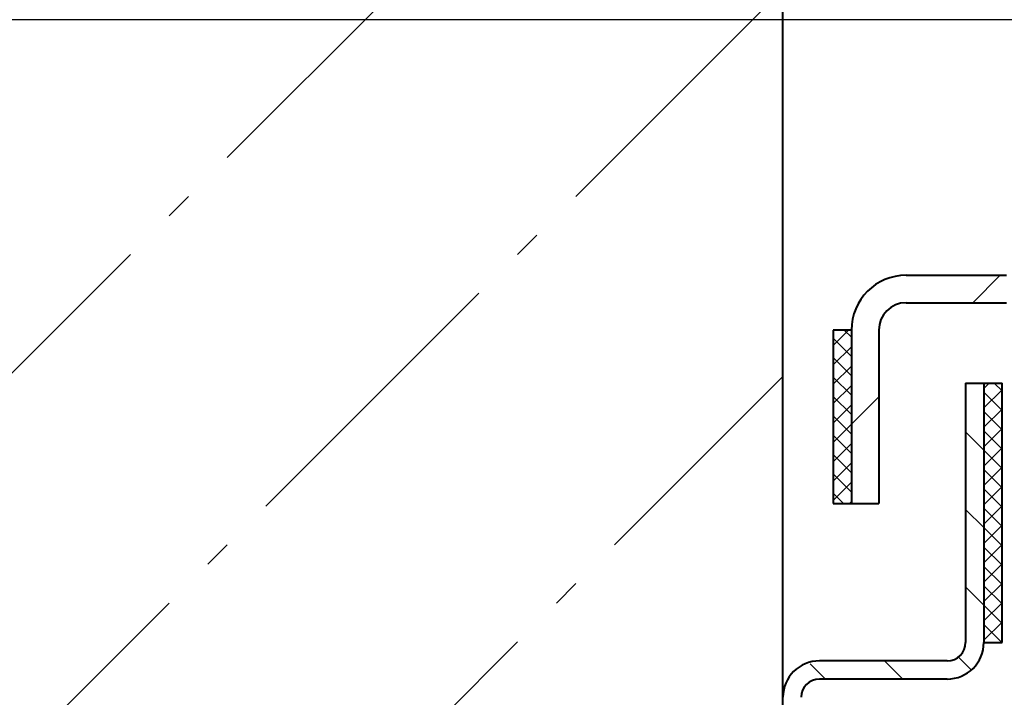
# Model space of a CAD drawing. Units: millimetres. Extents: x 0 to 3360, y 0 to 297.
# Drawn here: x 3218 to 3254, y 137 to 162 of the extents above; entities that cross this region are included whole.
import ezdxf

# ---------------------------------------------------------------- set-up
doc = ezdxf.new("R2010")
doc.units = ezdxf.units.MM
doc.linetypes.add('K5LT_BASIC', pattern=[0])
doc.linetypes.add('K5LT_THIN', pattern=[0])
doc.layers.add('Системный слой', color=7, linetype='Continuous')
doc.styles.add('KDIMTEXTSTYLE', font='GOST_AU.SHX', dxfattribs={"width": 0.96, "oblique": 15, "height": 5})
doc.dimstyles.new('KDIMSTYLE (0.33)', dxfattribs={"dimtxt": 5, "dimasz": 1, "dimexe": 2, "dimexo": 0, "dimgap": 1, "dimtad": 1, "dimlfac": 3, "dimtxsty": 'KDIMTEXTSTYLE', "dimsah": 1, "dimcen": 0, "dimdle": 1, "dimadec": 0, "dimazin": 0, "dimtfac": 0.667, "dimtmove": 0, "dimatfit": 3, "dimfxl": 1, "dimtvp": 1, "dimtolj": 1, "dimtzin": 0, "dimarcsym": 0})
pattern_1 = [(45, (0, 0), (-0.35355339, 0.35355339), []), (135, (0, 0), (-0.35355339, -0.35355339), [])]
pattern_2 = [(-45, (0, 0), (1.4142136, 1.4142136), [])]

# ---------------------------------------------------------------- blocks, each defined once
blk = doc.blocks.new('U673')
at = {"layer": 'Системный слой'}
h = blk.add_hatch(dxfattribs=at)
h.set_pattern_fill('', angle=-45, style=0, pattern_type=0)
h.set_pattern_definition(pattern_2)
h.paths.add_polyline_path([(3246.129, 137.283), (3246.129, 125.283), (3246.796, 125.283), (3246.796, 137.283), (3246.991, 137.755), (3247.463, 137.95), (3252.129, 137.95), (3252.92, 138.21), (3253.403, 138.889), (3253.463, 139.283), (3253.463, 148.757), (3252.796, 148.757), (3252.796, 139.283), (3252.601, 138.812), (3252.129, 138.617), (3247.463, 138.617), (3246.672, 138.357), (3246.189, 137.678)])
h = blk.add_hatch(dxfattribs=at)
h.set_pattern_fill('', angle=-45, style=0, pattern_type=0)
h.set_pattern_definition(pattern_2)
h.paths.add_polyline_path([(3246.129, 137.283), (3246.129, 125.283), (3246.796, 125.283), (3246.796, 137.283), (3246.991, 137.755), (3247.463, 137.95), (3252.129, 137.95), (3252.92, 138.21), (3253.403, 138.889), (3253.463, 139.283), (3253.463, 148.757), (3252.796, 148.757), (3252.796, 139.283), (3252.601, 138.812), (3252.129, 138.617), (3247.463, 138.617), (3246.672, 138.357), (3246.189, 137.678)])
h = blk.add_hatch(dxfattribs=at)
h.set_pattern_fill('', angle=-45, style=0, pattern_type=0)
h.set_pattern_definition(pattern_2)
h.paths.add_polyline_path([(3246.129, 137.283), (3246.129, 125.283), (3246.796, 125.283), (3246.796, 137.283), (3246.991, 137.755), (3247.463, 137.95), (3252.129, 137.95), (3252.92, 138.21), (3253.403, 138.889), (3253.463, 139.283), (3253.463, 148.757), (3252.796, 148.757), (3252.796, 139.283), (3252.601, 138.812), (3252.129, 138.617), (3247.463, 138.617), (3246.672, 138.357), (3246.189, 137.678)])
h = blk.add_hatch(dxfattribs=at)
h.set_pattern_fill('', angle=-45, style=0, pattern_type=0)
h.set_pattern_definition(pattern_2)
h.paths.add_polyline_path([(3246.129, 137.283), (3246.129, 125.283), (3246.796, 125.283), (3246.796, 137.283), (3246.991, 137.755), (3247.463, 137.95), (3252.129, 137.95), (3252.92, 138.21), (3253.403, 138.889), (3253.463, 139.283), (3253.463, 148.757), (3252.796, 148.757), (3252.796, 139.283), (3252.601, 138.812), (3252.129, 138.617), (3247.463, 138.617), (3246.672, 138.357), (3246.189, 137.678)])
h = blk.add_hatch(dxfattribs=at)
h.set_pattern_fill('', angle=-45, style=0, pattern_type=0)
h.set_pattern_definition(pattern_2)
h.paths.add_polyline_path([(3246.129, 137.283), (3246.129, 125.283), (3246.796, 125.283), (3246.796, 137.283), (3246.991, 137.755), (3247.463, 137.95), (3252.129, 137.95), (3252.92, 138.21), (3253.403, 138.889), (3253.463, 139.283), (3253.463, 148.757), (3252.796, 148.757), (3252.796, 139.283), (3252.601, 138.812), (3252.129, 138.617), (3247.463, 138.617), (3246.672, 138.357), (3246.189, 137.678)])
h = blk.add_hatch(dxfattribs=at)
h.set_pattern_fill('', angle=-45, style=0, pattern_type=0)
h.set_pattern_definition(pattern_2)
h.paths.add_polyline_path([(3246.129, 137.283), (3246.129, 125.283), (3246.796, 125.283), (3246.796, 137.283), (3246.991, 137.755), (3247.463, 137.95), (3252.129, 137.95), (3252.92, 138.21), (3253.403, 138.889), (3253.463, 139.283), (3253.463, 148.757), (3252.796, 148.757), (3252.796, 139.283), (3252.601, 138.812), (3252.129, 138.617), (3247.463, 138.617), (3246.672, 138.357), (3246.189, 137.678)])
h = blk.add_hatch(dxfattribs=at)
h.set_pattern_fill('', angle=-45, style=0, pattern_type=0)
h.set_pattern_definition(pattern_2)
h.paths.add_polyline_path([(3246.129, 137.283), (3246.129, 125.283), (3246.796, 125.283), (3246.796, 137.283), (3246.991, 137.755), (3247.463, 137.95), (3252.129, 137.95), (3252.92, 138.21), (3253.403, 138.889), (3253.463, 139.283), (3253.463, 148.757), (3252.796, 148.757), (3252.796, 139.283), (3252.601, 138.812), (3252.129, 138.617), (3247.463, 138.617), (3246.672, 138.357), (3246.189, 137.678)])
h = blk.add_hatch(dxfattribs=at)
h.set_pattern_fill('', angle=-45, style=0, pattern_type=0)
h.set_pattern_definition(pattern_2)
h.paths.add_polyline_path([(3246.129, 137.283), (3246.129, 125.283), (3246.796, 125.283), (3246.796, 137.283), (3246.991, 137.755), (3247.463, 137.95), (3252.129, 137.95), (3252.92, 138.21), (3253.403, 138.889), (3253.463, 139.283), (3253.463, 148.757), (3252.796, 148.757), (3252.796, 139.283), (3252.601, 138.812), (3252.129, 138.617), (3247.463, 138.617), (3246.672, 138.357), (3246.189, 137.678)])
h = blk.add_hatch(dxfattribs=at)
h.set_pattern_fill('', angle=-45, style=0, pattern_type=0)
h.set_pattern_definition(pattern_2)
h.paths.add_polyline_path([(3246.129, 137.283), (3246.129, 125.283), (3246.796, 125.283), (3246.796, 137.283), (3246.991, 137.755), (3247.463, 137.95), (3252.129, 137.95), (3252.92, 138.21), (3253.403, 138.889), (3253.463, 139.283), (3253.463, 148.757), (3252.796, 148.757), (3252.796, 139.283), (3252.601, 138.812), (3252.129, 138.617), (3247.463, 138.617), (3246.672, 138.357), (3246.189, 137.678)])
h = blk.add_hatch(dxfattribs=at)
h.set_pattern_fill('', angle=-45, style=0, pattern_type=0)
h.set_pattern_definition(pattern_2)
h.paths.add_polyline_path([(3246.129, 137.283), (3246.129, 125.283), (3246.796, 125.283), (3246.796, 137.283), (3246.991, 137.755), (3247.463, 137.95), (3252.129, 137.95), (3252.92, 138.21), (3253.403, 138.889), (3253.463, 139.283), (3253.463, 148.757), (3252.796, 148.757), (3252.796, 139.283), (3252.601, 138.812), (3252.129, 138.617), (3247.463, 138.617), (3246.672, 138.357), (3246.189, 137.678)])
h = blk.add_hatch(dxfattribs=at)
h.set_pattern_fill('', angle=-45, style=0, pattern_type=0)
h.set_pattern_definition(pattern_2)
h.paths.add_polyline_path([(3246.129, 137.283), (3246.129, 125.283), (3246.796, 125.283), (3246.796, 137.283), (3246.991, 137.755), (3247.463, 137.95), (3252.129, 137.95), (3252.92, 138.21), (3253.403, 138.889), (3253.463, 139.283), (3253.463, 148.757), (3252.796, 148.757), (3252.796, 139.283), (3252.601, 138.812), (3252.129, 138.617), (3247.463, 138.617), (3246.672, 138.357), (3246.189, 137.678)])
h = blk.add_hatch(dxfattribs=at)
h.set_pattern_fill('', angle=-45, style=0, pattern_type=0)
h.set_pattern_definition(pattern_2)
h.paths.add_polyline_path([(3246.129, 137.283), (3246.129, 125.283), (3246.796, 125.283), (3246.796, 137.283), (3246.991, 137.755), (3247.463, 137.95), (3252.129, 137.95), (3252.92, 138.21), (3253.403, 138.889), (3253.463, 139.283), (3253.463, 148.757), (3252.796, 148.757), (3252.796, 139.283), (3252.601, 138.812), (3252.129, 138.617), (3247.463, 138.617), (3246.672, 138.357), (3246.189, 137.678)])
h = blk.add_hatch(dxfattribs=at)
h.set_pattern_fill('', angle=-45, style=0, pattern_type=0)
h.set_pattern_definition(pattern_2)
h.paths.add_polyline_path([(3246.129, 137.283), (3246.129, 125.283), (3246.796, 125.283), (3246.796, 137.283), (3246.991, 137.755), (3247.463, 137.95), (3252.129, 137.95), (3252.92, 138.21), (3253.403, 138.889), (3253.463, 139.283), (3253.463, 148.757), (3252.796, 148.757), (3252.796, 139.283), (3252.601, 138.812), (3252.129, 138.617), (3247.463, 138.617), (3246.672, 138.357), (3246.189, 137.678)])
h = blk.add_hatch(dxfattribs=at)
h.set_pattern_fill('', angle=-45, style=0, pattern_type=0)
h.set_pattern_definition(pattern_2)
h.paths.add_polyline_path([(3246.129, 137.283), (3246.129, 125.283), (3246.796, 125.283), (3246.796, 137.283), (3246.991, 137.755), (3247.463, 137.95), (3252.129, 137.95), (3252.92, 138.21), (3253.403, 138.889), (3253.463, 139.283), (3253.463, 148.757), (3252.796, 148.757), (3252.796, 139.283), (3252.601, 138.812), (3252.129, 138.617), (3247.463, 138.617), (3246.672, 138.357), (3246.189, 137.678)])
h = blk.add_hatch(dxfattribs=at)
h.set_pattern_fill('', angle=-45, style=0, pattern_type=0)
h.set_pattern_definition(pattern_2)
h.paths.add_polyline_path([(3246.129, 137.283), (3246.129, 125.283), (3246.796, 125.283), (3246.796, 137.283), (3246.991, 137.755), (3247.463, 137.95), (3252.129, 137.95), (3252.92, 138.21), (3253.403, 138.889), (3253.463, 139.283), (3253.463, 148.757), (3252.796, 148.757), (3252.796, 139.283), (3252.601, 138.812), (3252.129, 138.617), (3247.463, 138.617), (3246.672, 138.357), (3246.189, 137.678)])
h = blk.add_hatch(dxfattribs=at)
h.set_pattern_fill('', angle=-45, style=0, pattern_type=0)
h.set_pattern_definition(pattern_2)
h.paths.add_polyline_path([(3246.129, 137.283), (3246.129, 125.283), (3246.796, 125.283), (3246.796, 137.283), (3246.991, 137.755), (3247.463, 137.95), (3252.129, 137.95), (3252.92, 138.21), (3253.403, 138.889), (3253.463, 139.283), (3253.463, 148.757), (3252.796, 148.757), (3252.796, 139.283), (3252.601, 138.812), (3252.129, 138.617), (3247.463, 138.617), (3246.672, 138.357), (3246.189, 137.678)])
h = blk.add_hatch(dxfattribs=at)
h.set_pattern_fill('', angle=-45, style=0, pattern_type=0)
h.set_pattern_definition(pattern_2)
h.paths.add_polyline_path([(3246.129, 137.283), (3246.129, 125.283), (3246.796, 125.283), (3246.796, 137.283), (3246.991, 137.755), (3247.463, 137.95), (3252.129, 137.95), (3252.92, 138.21), (3253.403, 138.889), (3253.463, 139.283), (3253.463, 148.757), (3252.796, 148.757), (3252.796, 139.283), (3252.601, 138.812), (3252.129, 138.617), (3247.463, 138.617), (3246.672, 138.357), (3246.189, 137.678)])
h = blk.add_hatch(dxfattribs=at)
h.set_pattern_fill('', angle=-45, style=0, pattern_type=0)
h.set_pattern_definition(pattern_2)
h.paths.add_polyline_path([(3246.129, 137.283), (3246.129, 125.283), (3246.796, 125.283), (3246.796, 137.283), (3246.991, 137.755), (3247.463, 137.95), (3252.129, 137.95), (3252.92, 138.21), (3253.403, 138.889), (3253.463, 139.283), (3253.463, 148.757), (3252.796, 148.757), (3252.796, 139.283), (3252.601, 138.812), (3252.129, 138.617), (3247.463, 138.617), (3246.672, 138.357), (3246.189, 137.678)])
h = blk.add_hatch(dxfattribs=at)
h.set_pattern_fill('', angle=-45, style=0, pattern_type=0)
h.set_pattern_definition(pattern_2)
h.paths.add_polyline_path([(3246.129, 137.283), (3246.129, 125.283), (3246.796, 125.283), (3246.796, 137.283), (3246.991, 137.755), (3247.463, 137.95), (3252.129, 137.95), (3252.92, 138.21), (3253.403, 138.889), (3253.463, 139.283), (3253.463, 148.757), (3252.796, 148.757), (3252.796, 139.283), (3252.601, 138.812), (3252.129, 138.617), (3247.463, 138.617), (3246.672, 138.357), (3246.189, 137.678)])
h = blk.add_hatch(dxfattribs=at)
h.set_pattern_fill('', angle=-45, style=0, pattern_type=0)
h.set_pattern_definition(pattern_2)
h.paths.add_polyline_path([(3246.129, 137.283), (3246.129, 125.283), (3246.796, 125.283), (3246.796, 137.283), (3246.991, 137.755), (3247.463, 137.95), (3252.129, 137.95), (3252.92, 138.21), (3253.403, 138.889), (3253.463, 139.283), (3253.463, 148.757), (3252.796, 148.757), (3252.796, 139.283), (3252.601, 138.812), (3252.129, 138.617), (3247.463, 138.617), (3246.672, 138.357), (3246.189, 137.678)])
h = blk.add_hatch(dxfattribs=at)
h.set_pattern_fill('', angle=-45, style=0, pattern_type=0)
h.set_pattern_definition(pattern_2)
h.paths.add_polyline_path([(3246.129, 137.283), (3246.129, 125.283), (3246.796, 125.283), (3246.796, 137.283), (3246.991, 137.755), (3247.463, 137.95), (3252.129, 137.95), (3252.92, 138.21), (3253.403, 138.889), (3253.463, 139.283), (3253.463, 148.757), (3252.796, 148.757), (3252.796, 139.283), (3252.601, 138.812), (3252.129, 138.617), (3247.463, 138.617), (3246.672, 138.357), (3246.189, 137.678)])
h = blk.add_hatch(dxfattribs=at)
h.set_pattern_fill('', angle=-45, style=0, pattern_type=0)
h.set_pattern_definition(pattern_2)
h.paths.add_polyline_path([(3246.129, 137.283), (3246.129, 125.283), (3246.796, 125.283), (3246.796, 137.283), (3246.991, 137.755), (3247.463, 137.95), (3252.129, 137.95), (3252.92, 138.21), (3253.403, 138.889), (3253.463, 139.283), (3253.463, 148.757), (3252.796, 148.757), (3252.796, 139.283), (3252.601, 138.812), (3252.129, 138.617), (3247.463, 138.617), (3246.672, 138.357), (3246.189, 137.678)])
h = blk.add_hatch(dxfattribs=at)
h.set_pattern_fill('', angle=-45, style=0, pattern_type=0)
h.set_pattern_definition(pattern_2)
h.paths.add_polyline_path([(3246.129, 137.283), (3246.129, 125.283), (3246.796, 125.283), (3246.796, 137.283), (3246.991, 137.755), (3247.463, 137.95), (3252.129, 137.95), (3252.92, 138.21), (3253.403, 138.889), (3253.463, 139.283), (3253.463, 148.757), (3252.796, 148.757), (3252.796, 139.283), (3252.601, 138.812), (3252.129, 138.617), (3247.463, 138.617), (3246.672, 138.357), (3246.189, 137.678)])
h = blk.add_hatch(dxfattribs=at)
h.set_pattern_fill('', angle=-45, style=0, pattern_type=0)
h.set_pattern_definition(pattern_2)
h.paths.add_polyline_path([(3246.129, 137.283), (3246.129, 125.283), (3246.796, 125.283), (3246.796, 137.283), (3246.991, 137.755), (3247.463, 137.95), (3252.129, 137.95), (3252.92, 138.21), (3253.403, 138.889), (3253.463, 139.283), (3253.463, 148.757), (3252.796, 148.757), (3252.796, 139.283), (3252.601, 138.812), (3252.129, 138.617), (3247.463, 138.617), (3246.672, 138.357), (3246.189, 137.678)])
h = blk.add_hatch(dxfattribs=at)
h.set_pattern_fill('', angle=-45, style=0, pattern_type=0)
h.set_pattern_definition(pattern_2)
h.paths.add_polyline_path([(3246.129, 137.283), (3246.129, 125.283), (3246.796, 125.283), (3246.796, 137.283), (3246.991, 137.755), (3247.463, 137.95), (3252.129, 137.95), (3252.92, 138.21), (3253.403, 138.889), (3253.463, 139.283), (3253.463, 148.757), (3252.796, 148.757), (3252.796, 139.283), (3252.601, 138.812), (3252.129, 138.617), (3247.463, 138.617), (3246.672, 138.357), (3246.189, 137.678)])
h = blk.add_hatch(dxfattribs=at)
h.set_pattern_fill('', angle=-45, style=0, pattern_type=0)
h.set_pattern_definition(pattern_2)
h.paths.add_polyline_path([(3246.129, 137.283), (3246.129, 125.283), (3246.796, 125.283), (3246.796, 137.283), (3246.991, 137.755), (3247.463, 137.95), (3252.129, 137.95), (3252.92, 138.21), (3253.403, 138.889), (3253.463, 139.283), (3253.463, 148.757), (3252.796, 148.757), (3252.796, 139.283), (3252.601, 138.812), (3252.129, 138.617), (3247.463, 138.617), (3246.672, 138.357), (3246.189, 137.678)])
h = blk.add_hatch(dxfattribs=at)
h.set_pattern_fill('', angle=-45, style=0, pattern_type=0)
h.set_pattern_definition(pattern_2)
h.paths.add_polyline_path([(3246.129, 137.283), (3246.129, 125.283), (3246.796, 125.283), (3246.796, 137.283), (3246.991, 137.755), (3247.463, 137.95), (3252.129, 137.95), (3252.92, 138.21), (3253.403, 138.889), (3253.463, 139.283), (3253.463, 148.757), (3252.796, 148.757), (3252.796, 139.283), (3252.601, 138.812), (3252.129, 138.617), (3247.463, 138.617), (3246.672, 138.357), (3246.189, 137.678)])
h = blk.add_hatch(dxfattribs=at)
h.set_pattern_fill('', angle=-45, style=0, pattern_type=0)
h.set_pattern_definition(pattern_2)
h.paths.add_polyline_path([(3246.129, 137.283), (3246.129, 125.283), (3246.796, 125.283), (3246.796, 137.283), (3246.991, 137.755), (3247.463, 137.95), (3252.129, 137.95), (3252.92, 138.21), (3253.403, 138.889), (3253.463, 139.283), (3253.463, 148.757), (3252.796, 148.757), (3252.796, 139.283), (3252.601, 138.812), (3252.129, 138.617), (3247.463, 138.617), (3246.672, 138.357), (3246.189, 137.678)])
h = blk.add_hatch(dxfattribs=at)
h.set_pattern_fill('', angle=-45, style=0, pattern_type=0)
h.set_pattern_definition(pattern_2)
h.paths.add_polyline_path([(3246.129, 137.283), (3246.129, 125.283), (3246.796, 125.283), (3246.796, 137.283), (3246.991, 137.755), (3247.463, 137.95), (3252.129, 137.95), (3252.92, 138.21), (3253.403, 138.889), (3253.463, 139.283), (3253.463, 148.757), (3252.796, 148.757), (3252.796, 139.283), (3252.601, 138.812), (3252.129, 138.617), (3247.463, 138.617), (3246.672, 138.357), (3246.189, 137.678)])
h = blk.add_hatch(dxfattribs=at)
h.set_pattern_fill('', angle=-45, style=0, pattern_type=0)
h.set_pattern_definition(pattern_2)
h.paths.add_polyline_path([(3246.129, 137.283), (3246.129, 125.283), (3246.796, 125.283), (3246.796, 137.283), (3246.991, 137.755), (3247.463, 137.95), (3252.129, 137.95), (3252.92, 138.21), (3253.403, 138.889), (3253.463, 139.283), (3253.463, 148.757), (3252.796, 148.757), (3252.796, 139.283), (3252.601, 138.812), (3252.129, 138.617), (3247.463, 138.617), (3246.672, 138.357), (3246.189, 137.678)])
h = blk.add_hatch(dxfattribs=at)
h.set_pattern_fill('', angle=-45, style=0, pattern_type=0)
h.set_pattern_definition(pattern_2)
h.paths.add_polyline_path([(3246.129, 137.283), (3246.129, 125.283), (3246.796, 125.283), (3246.796, 137.283), (3246.991, 137.755), (3247.463, 137.95), (3252.129, 137.95), (3252.92, 138.21), (3253.403, 138.889), (3253.463, 139.283), (3253.463, 148.757), (3252.796, 148.757), (3252.796, 139.283), (3252.601, 138.812), (3252.129, 138.617), (3247.463, 138.617), (3246.672, 138.357), (3246.189, 137.678)])
h = blk.add_hatch(dxfattribs=at)
h.set_pattern_fill('', angle=-45, style=0, pattern_type=0)
h.set_pattern_definition(pattern_2)
h.paths.add_polyline_path([(3246.129, 137.283), (3246.129, 125.283), (3246.796, 125.283), (3246.796, 137.283), (3246.991, 137.755), (3247.463, 137.95), (3252.129, 137.95), (3252.92, 138.21), (3253.403, 138.889), (3253.463, 139.283), (3253.463, 148.757), (3252.796, 148.757), (3252.796, 139.283), (3252.601, 138.812), (3252.129, 138.617), (3247.463, 138.617), (3246.672, 138.357), (3246.189, 137.678)])
h = blk.add_hatch(dxfattribs=at)
h.set_pattern_fill('', angle=45, style=0, pattern_type=0)
h.set_pattern_definition(pattern_1)
h.paths.add_polyline_path([(3253.463, 148.757), (3253.463, 139.283), (3254.129, 139.283), (3254.129, 148.757)])
h = blk.add_hatch(dxfattribs=at)
h.set_pattern_fill('', angle=45, style=0, pattern_type=0)
h.set_pattern_definition(pattern_1)
h.paths.add_polyline_path([(3253.463, 148.757), (3253.463, 139.283), (3254.129, 139.283), (3254.129, 148.757)])
h = blk.add_hatch(dxfattribs=at)
h.set_pattern_fill('', angle=45, style=0, pattern_type=0)
h.set_pattern_definition(pattern_1)
h.paths.add_polyline_path([(3253.463, 148.757), (3253.463, 139.283), (3254.129, 139.283), (3254.129, 148.757)])
h = blk.add_hatch(dxfattribs=at)
h.set_pattern_fill('', angle=45, style=0, pattern_type=0)
h.set_pattern_definition(pattern_1)
h.paths.add_polyline_path([(3253.463, 148.757), (3253.463, 139.283), (3254.129, 139.283), (3254.129, 148.757)])
h = blk.add_hatch(dxfattribs=at)
h.set_pattern_fill('', angle=45, style=0, pattern_type=0)
h.set_pattern_definition(pattern_1)
h.paths.add_polyline_path([(3253.463, 148.757), (3253.463, 139.283), (3254.129, 139.283), (3254.129, 148.757)])
h = blk.add_hatch(dxfattribs=at)
h.set_pattern_fill('', angle=45, style=0, pattern_type=0)
h.set_pattern_definition(pattern_1)
h.paths.add_polyline_path([(3253.463, 148.757), (3253.463, 139.283), (3254.129, 139.283), (3254.129, 148.757)])
h = blk.add_hatch(dxfattribs=at)
h.set_pattern_fill('', angle=45, style=0, pattern_type=0)
h.set_pattern_definition(pattern_1)
h.paths.add_polyline_path([(3253.463, 148.757), (3253.463, 139.283), (3254.129, 139.283), (3254.129, 148.757)])
h = blk.add_hatch(dxfattribs=at)
h.set_pattern_fill('', angle=45, style=0, pattern_type=0)
h.set_pattern_definition(pattern_1)
h.paths.add_polyline_path([(3253.463, 148.757), (3253.463, 139.283), (3254.129, 139.283), (3254.129, 148.757)])
h = blk.add_hatch(dxfattribs=at)
h.set_pattern_fill('', angle=45, style=0, pattern_type=0)
h.set_pattern_definition(pattern_1)
h.paths.add_polyline_path([(3253.463, 148.757), (3253.463, 139.283), (3254.129, 139.283), (3254.129, 148.757)])
h = blk.add_hatch(dxfattribs=at)
h.set_pattern_fill('', angle=45, style=0, pattern_type=0)
h.set_pattern_definition(pattern_1)
h.paths.add_polyline_path([(3253.463, 148.757), (3253.463, 139.283), (3254.129, 139.283), (3254.129, 148.757)])
h = blk.add_hatch(dxfattribs=at)
h.set_pattern_fill('', angle=45, style=0, pattern_type=0)
h.set_pattern_definition(pattern_1)
h.paths.add_polyline_path([(3253.463, 148.757), (3253.463, 139.283), (3254.129, 139.283), (3254.129, 148.757)])
h = blk.add_hatch(dxfattribs=at)
h.set_pattern_fill('', angle=45, style=0, pattern_type=0)
h.set_pattern_definition(pattern_1)
h.paths.add_polyline_path([(3253.463, 148.757), (3253.463, 139.283), (3254.129, 139.283), (3254.129, 148.757)])
h = blk.add_hatch(dxfattribs=at)
h.set_pattern_fill('', angle=45, style=0, pattern_type=0)
h.set_pattern_definition(pattern_1)
h.paths.add_polyline_path([(3253.463, 148.757), (3253.463, 139.283), (3254.129, 139.283), (3254.129, 148.757)])
h = blk.add_hatch(dxfattribs=at)
h.set_pattern_fill('', angle=45, style=0, pattern_type=0)
h.set_pattern_definition(pattern_1)
h.paths.add_polyline_path([(3253.463, 148.757), (3253.463, 139.283), (3254.129, 139.283), (3254.129, 148.757)])
h = blk.add_hatch(dxfattribs=at)
h.set_pattern_fill('', angle=45, style=0, pattern_type=0)
h.set_pattern_definition(pattern_1)
h.paths.add_polyline_path([(3253.463, 148.757), (3253.463, 139.283), (3254.129, 139.283), (3254.129, 148.757)])
h = blk.add_hatch(dxfattribs=at)
h.set_pattern_fill('', angle=45, style=0, pattern_type=0)
h.set_pattern_definition(pattern_1)
h.paths.add_polyline_path([(3253.463, 148.757), (3253.463, 139.283), (3254.129, 139.283), (3254.129, 148.757)])
h = blk.add_hatch(dxfattribs=at)
h.set_pattern_fill('', angle=45, style=0, pattern_type=0)
h.set_pattern_definition(pattern_1)
h.paths.add_polyline_path([(3253.463, 148.757), (3253.463, 139.283), (3254.129, 139.283), (3254.129, 148.757)])
h = blk.add_hatch(dxfattribs=at)
h.set_pattern_fill('', angle=45, style=0, pattern_type=0)
h.set_pattern_definition(pattern_1)
h.paths.add_polyline_path([(3253.463, 148.757), (3253.463, 139.283), (3254.129, 139.283), (3254.129, 148.757)])
h = blk.add_hatch(dxfattribs=at)
h.set_pattern_fill('', angle=45, style=0, pattern_type=0)
h.set_pattern_definition(pattern_1)
h.paths.add_polyline_path([(3253.463, 148.757), (3253.463, 139.283), (3254.129, 139.283), (3254.129, 148.757)])
h = blk.add_hatch(dxfattribs=at)
h.set_pattern_fill('', angle=45, style=0, pattern_type=0)
h.set_pattern_definition(pattern_1)
h.paths.add_polyline_path([(3253.463, 148.757), (3253.463, 139.283), (3254.129, 139.283), (3254.129, 148.757)])
h = blk.add_hatch(dxfattribs=at)
h.set_pattern_fill('', angle=45, style=0, pattern_type=0)
h.set_pattern_definition(pattern_1)
h.paths.add_polyline_path([(3253.463, 148.757), (3253.463, 139.283), (3254.129, 139.283), (3254.129, 148.757)])
h = blk.add_hatch(dxfattribs=at)
h.set_pattern_fill('', angle=45, style=0, pattern_type=0)
h.set_pattern_definition(pattern_1)
h.paths.add_polyline_path([(3253.463, 148.757), (3253.463, 139.283), (3254.129, 139.283), (3254.129, 148.757)])
h = blk.add_hatch(dxfattribs=at)
h.set_pattern_fill('', angle=45, style=0, pattern_type=0)
h.set_pattern_definition(pattern_1)
h.paths.add_polyline_path([(3253.463, 148.757), (3253.463, 139.283), (3254.129, 139.283), (3254.129, 148.757)])
h = blk.add_hatch(dxfattribs=at)
h.set_pattern_fill('', angle=45, style=0, pattern_type=0)
h.set_pattern_definition(pattern_1)
h.paths.add_polyline_path([(3253.463, 148.757), (3253.463, 139.283), (3254.129, 139.283), (3254.129, 148.757)])
h = blk.add_hatch(dxfattribs=at)
h.set_pattern_fill('', angle=45, style=0, pattern_type=0)
h.set_pattern_definition(pattern_1)
h.paths.add_polyline_path([(3253.463, 148.757), (3253.463, 139.283), (3254.129, 139.283), (3254.129, 148.757)])
h = blk.add_hatch(dxfattribs=at)
h.set_pattern_fill('', angle=45, style=0, pattern_type=0)
h.set_pattern_definition(pattern_1)
h.paths.add_polyline_path([(3253.463, 148.757), (3253.463, 139.283), (3254.129, 139.283), (3254.129, 148.757)])
h = blk.add_hatch(dxfattribs=at)
h.set_pattern_fill('', angle=45, style=0, pattern_type=0)
h.set_pattern_definition(pattern_1)
h.paths.add_polyline_path([(3253.463, 148.757), (3253.463, 139.283), (3254.129, 139.283), (3254.129, 148.757)])
h = blk.add_hatch(dxfattribs=at)
h.set_pattern_fill('', angle=45, style=0, pattern_type=0)
h.set_pattern_definition(pattern_1)
h.paths.add_polyline_path([(3253.463, 148.757), (3253.463, 139.283), (3254.129, 139.283), (3254.129, 148.757)])
h = blk.add_hatch(dxfattribs=at)
h.set_pattern_fill('', angle=45, style=0, pattern_type=0)
h.set_pattern_definition(pattern_1)
h.paths.add_polyline_path([(3253.463, 148.757), (3253.463, 139.283), (3254.129, 139.283), (3254.129, 148.757)])
h = blk.add_hatch(dxfattribs=at)
h.set_pattern_fill('', angle=45, style=0, pattern_type=0)
h.set_pattern_definition(pattern_1)
h.paths.add_polyline_path([(3253.463, 148.757), (3253.463, 139.283), (3254.129, 139.283), (3254.129, 148.757)])
h = blk.add_hatch(dxfattribs=at)
h.set_pattern_fill('', angle=45, style=0, pattern_type=0)
h.set_pattern_definition(pattern_1)
h.paths.add_polyline_path([(3253.463, 148.757), (3253.463, 139.283), (3254.129, 139.283), (3254.129, 148.757)])
h = blk.add_hatch(dxfattribs=at)
h.set_pattern_fill('', angle=45, style=0, pattern_type=0)
h.set_pattern_definition(pattern_1)
h.paths.add_polyline_path([(3253.463, 148.757), (3253.463, 139.283), (3254.129, 139.283), (3254.129, 148.757)])
at = {"layer": 'Системный слой', "color": 150, "linetype": 'K5LT_BASIC', "lineweight": 40, "true_color": 0x0080ff}
for p, q in [((3252.796, 148.757), (3253.463, 148.757)), ((3252.796, 148.757), (3252.796, 139.283)), ((3252.796, 148.757), (3253.463, 148.757)), ((3252.796, 148.757), (3252.796, 139.283)), ((3252.796, 148.757), (3253.463, 148.757)), ((3252.796, 148.757), (3252.796, 139.283)), ((3252.796, 148.757), (3253.463, 148.757)), ((3252.796, 148.757), (3252.796, 139.283)), ((3252.796, 148.757), (3253.463, 148.757)), ((3252.796, 148.757), (3252.796, 139.283)), ((3252.796, 148.757), (3253.463, 148.757)), ((3252.796, 148.757), (3252.796, 139.283)), ((3252.796, 148.757), (3253.463, 148.757)), ((3252.796, 148.757), (3252.796, 139.283)), ((3252.796, 148.757), (3253.463, 148.757)), ((3252.796, 148.757), (3252.796, 139.283)), ((3252.796, 148.757), (3253.463, 148.757)), ((3252.796, 148.757), (3252.796, 139.283)), ((3252.796, 148.757), (3253.463, 148.757)), ((3252.796, 148.757), (3252.796, 139.283)), ((3252.796, 148.757), (3253.463, 148.757)), ((3252.796, 148.757), (3252.796, 139.283)), ((3252.796, 148.757), (3253.463, 148.757)), ((3252.796, 148.757), (3252.796, 139.283)), ((3252.796, 148.757), (3253.463, 148.757)), ((3252.796, 148.757), (3252.796, 139.283)), ((3252.796, 148.757), (3253.463, 148.757)), ((3252.796, 148.757), (3252.796, 139.283)), ((3252.796, 148.757), (3253.463, 148.757)), ((3252.796, 148.757), (3252.796, 139.283)), ((3252.796, 148.757), (3253.463, 148.757)), ((3252.796, 148.757), (3252.796, 139.283)), ((3252.796, 148.757), (3253.463, 148.757)), ((3252.796, 148.757), (3252.796, 139.283)), ((3252.796, 148.757), (3253.463, 148.757)), ((3252.796, 148.757), (3252.796, 139.283)), ((3252.796, 148.757), (3253.463, 148.757)), ((3252.796, 148.757), (3252.796, 139.283)), ((3252.796, 148.757), (3253.463, 148.757)), ((3252.796, 148.757), (3252.796, 139.283)), ((3252.796, 148.757), (3253.463, 148.757)), ((3252.796, 148.757), (3252.796, 139.283)), ((3252.796, 148.757), (3253.463, 148.757)), ((3252.796, 148.757), (3252.796, 139.283)), ((3252.796, 148.757), (3253.463, 148.757)), ((3252.796, 148.757), (3252.796, 139.283)), ((3252.796, 148.757), (3253.463, 148.757)), ((3252.796, 148.757), (3252.796, 139.283)), ((3252.796, 148.757), (3253.463, 148.757)), ((3252.796, 148.757), (3252.796, 139.283)), ((3252.796, 148.757), (3253.463, 148.757)), ((3252.796, 148.757), (3252.796, 139.283)), ((3252.796, 148.757), (3253.463, 148.757)), ((3252.796, 148.757), (3252.796, 139.283)), ((3252.796, 148.757), (3253.463, 148.757)), ((3252.796, 148.757), (3252.796, 139.283)), ((3252.796, 148.757), (3253.463, 148.757)), ((3252.796, 148.757), (3252.796, 139.283)), ((3252.796, 148.757), (3253.463, 148.757)), ((3252.796, 148.757), (3252.796, 139.283)), ((3252.796, 148.757), (3253.463, 148.757)), ((3252.796, 148.757), (3252.796, 139.283)), ((3252.796, 148.757), (3253.463, 148.757)), ((3252.796, 148.757), (3252.796, 139.283)), ((3253.463, 148.757), (3253.463, 139.283)), ((3253.463, 148.757), (3254.129, 148.757)), ((3253.463, 148.757), (3253.463, 139.283)), ((3253.463, 148.757), (3254.129, 148.757)), ((3253.463, 148.757), (3253.463, 139.283)), ((3253.463, 148.757), (3254.129, 148.757)), ((3253.463, 148.757), (3253.463, 139.283)), ((3253.463, 148.757), (3254.129, 148.757)), ((3253.463, 148.757), (3253.463, 139.283)), ((3253.463, 148.757), (3254.129, 148.757)), ((3253.463, 148.757), (3253.463, 139.283)), ((3253.463, 148.757), (3254.129, 148.757)), ((3253.463, 148.757), (3253.463, 139.283)), ((3253.463, 148.757), (3254.129, 148.757)), ((3253.463, 148.757), (3253.463, 139.283)), ((3253.463, 148.757), (3254.129, 148.757)), ((3253.463, 148.757), (3253.463, 139.283)), ((3253.463, 148.757), (3254.129, 148.757)), ((3253.463, 148.757), (3253.463, 139.283)), ((3253.463, 148.757), (3254.129, 148.757)), ((3253.463, 148.757), (3253.463, 139.283)), ((3253.463, 148.757), (3254.129, 148.757)), ((3253.463, 148.757), (3253.463, 139.283)), ((3253.463, 148.757), (3254.129, 148.757)), ((3253.463, 148.757), (3253.463, 139.283)), ((3253.463, 148.757), (3254.129, 148.757)), ((3253.463, 148.757), (3253.463, 139.283)), ((3253.463, 148.757), (3254.129, 148.757)), ((3253.463, 148.757), (3253.463, 139.283)), ((3253.463, 148.757), (3254.129, 148.757)), ((3253.463, 148.757), (3253.463, 139.283)), ((3253.463, 148.757), (3254.129, 148.757)), ((3253.463, 148.757), (3253.463, 139.283)), ((3253.463, 148.757), (3254.129, 148.757)), ((3253.463, 148.757), (3253.463, 139.283)), ((3253.463, 148.757), (3254.129, 148.757)), ((3253.463, 148.757), (3253.463, 139.283)), ((3253.463, 148.757), (3254.129, 148.757)), ((3253.463, 148.757), (3253.463, 139.283)), ((3253.463, 148.757), (3254.129, 148.757)), ((3253.463, 148.757), (3253.463, 139.283)), ((3253.463, 148.757), (3254.129, 148.757)), ((3253.463, 148.757), (3253.463, 139.283)), ((3253.463, 148.757), (3254.129, 148.757)), ((3253.463, 148.757), (3253.463, 139.283)), ((3253.463, 148.757), (3254.129, 148.757)), ((3253.463, 148.757), (3253.463, 139.283)), ((3253.463, 148.757), (3254.129, 148.757)), ((3253.463, 148.757), (3253.463, 139.283)), ((3253.463, 148.757), (3254.129, 148.757)), ((3253.463, 148.757), (3253.463, 139.283)), ((3253.463, 148.757), (3254.129, 148.757)), ((3253.463, 148.757), (3253.463, 139.283)), ((3253.463, 148.757), (3254.129, 148.757)), ((3253.463, 148.757), (3253.463, 139.283)), ((3253.463, 148.757), (3254.129, 148.757)), ((3253.463, 148.757), (3253.463, 139.283)), ((3253.463, 148.757), (3254.129, 148.757)), ((3253.463, 148.757), (3253.463, 139.283)), ((3253.463, 148.757), (3254.129, 148.757)), ((3253.463, 148.757), (3253.463, 139.283)), ((3253.463, 148.757), (3254.129, 148.757)), ((3253.463, 148.757), (3253.463, 139.283)), ((3253.463, 148.757), (3254.129, 148.757)), ((3254.129, 139.283), (3254.129, 148.757)), ((3254.129, 139.283), (3254.129, 148.757)), ((3254.129, 139.283), (3254.129, 148.757)), ((3254.129, 139.283), (3254.129, 148.757)), ((3254.129, 139.283), (3254.129, 148.757)), ((3254.129, 139.283), (3254.129, 148.757)), ((3254.129, 139.283), (3254.129, 148.757)), ((3254.129, 139.283), (3254.129, 148.757)), ((3254.129, 139.283), (3254.129, 148.757)), ((3254.129, 139.283), (3254.129, 148.757)), ((3254.129, 139.283), (3254.129, 148.757)), ((3254.129, 139.283), (3254.129, 148.757)), ((3254.129, 139.283), (3254.129, 148.757)), ((3254.129, 139.283), (3254.129, 148.757)), ((3254.129, 139.283), (3254.129, 148.757)), ((3254.129, 139.283), (3254.129, 148.757)), ((3254.129, 139.283), (3254.129, 148.757)), ((3254.129, 139.283), (3254.129, 148.757)), ((3254.129, 139.283), (3254.129, 148.757)), ((3254.129, 139.283), (3254.129, 148.757)), ((3254.129, 139.283), (3254.129, 148.757)), ((3254.129, 139.283), (3254.129, 148.757)), ((3254.129, 139.283), (3254.129, 148.757)), ((3254.129, 139.283), (3254.129, 148.757)), ((3254.129, 139.283), (3254.129, 148.757)), ((3254.129, 139.283), (3254.129, 148.757)), ((3254.129, 139.283), (3254.129, 148.757)), ((3254.129, 139.283), (3254.129, 148.757)), ((3254.129, 139.283), (3254.129, 148.757)), ((3254.129, 139.283), (3254.129, 148.757)), ((3254.129, 139.283), (3254.129, 148.757)), ((3254.129, 139.283), (3254.129, 148.757)), ((3253.463, 139.283), (3254.129, 139.283)), ((3253.463, 139.283), (3254.129, 139.283)), ((3253.463, 139.283), (3254.129, 139.283)), ((3253.463, 139.283), (3254.129, 139.283)), ((3253.463, 139.283), (3254.129, 139.283)), ((3253.463, 139.283), (3254.129, 139.283)), ((3253.463, 139.283), (3254.129, 139.283)), ((3253.463, 139.283), (3254.129, 139.283)), ((3253.463, 139.283), (3254.129, 139.283)), ((3253.463, 139.283), (3254.129, 139.283)), ((3253.463, 139.283), (3254.129, 139.283)), ((3253.463, 139.283), (3254.129, 139.283)), ((3253.463, 139.283), (3254.129, 139.283)), ((3253.463, 139.283), (3254.129, 139.283)), ((3253.463, 139.283), (3254.129, 139.283)), ((3253.463, 139.283), (3254.129, 139.283)), ((3253.463, 139.283), (3254.129, 139.283)), ((3253.463, 139.283), (3254.129, 139.283)), ((3253.463, 139.283), (3254.129, 139.283)), ((3253.463, 139.283), (3254.129, 139.283)), ((3253.463, 139.283), (3254.129, 139.283)), ((3253.463, 139.283), (3254.129, 139.283)), ((3253.463, 139.283), (3254.129, 139.283)), ((3253.463, 139.283), (3254.129, 139.283)), ((3253.463, 139.283), (3254.129, 139.283)), ((3253.463, 139.283), (3254.129, 139.283)), ((3253.463, 139.283), (3254.129, 139.283)), ((3253.463, 139.283), (3254.129, 139.283)), ((3253.463, 139.283), (3254.129, 139.283)), ((3253.463, 139.283), (3254.129, 139.283)), ((3253.463, 139.283), (3254.129, 139.283)), ((3253.463, 139.283), (3254.129, 139.283)), ((3252.129, 138.617), (3247.463, 138.617)), ((3252.129, 138.617), (3247.463, 138.617)), ((3252.129, 138.617), (3247.463, 138.617)), ((3252.129, 138.617), (3247.463, 138.617)), ((3252.129, 138.617), (3247.463, 138.617)), ((3252.129, 138.617), (3247.463, 138.617)), ((3252.129, 138.617), (3247.463, 138.617)), ((3252.129, 138.617), (3247.463, 138.617)), ((3252.129, 138.617), (3247.463, 138.617)), ((3252.129, 138.617), (3247.463, 138.617)), ((3252.129, 138.617), (3247.463, 138.617)), ((3252.129, 138.617), (3247.463, 138.617)), ((3252.129, 138.617), (3247.463, 138.617)), ((3252.129, 138.617), (3247.463, 138.617)), ((3252.129, 138.617), (3247.463, 138.617)), ((3252.129, 138.617), (3247.463, 138.617)), ((3252.129, 138.617), (3247.463, 138.617)), ((3252.129, 138.617), (3247.463, 138.617)), ((3252.129, 138.617), (3247.463, 138.617)), ((3252.129, 138.617), (3247.463, 138.617)), ((3252.129, 138.617), (3247.463, 138.617)), ((3252.129, 138.617), (3247.463, 138.617)), ((3252.129, 138.617), (3247.463, 138.617)), ((3252.129, 138.617), (3247.463, 138.617)), ((3252.129, 138.617), (3247.463, 138.617)), ((3252.129, 138.617), (3247.463, 138.617)), ((3252.129, 138.617), (3247.463, 138.617)), ((3252.129, 138.617), (3247.463, 138.617)), ((3252.129, 138.617), (3247.463, 138.617)), ((3252.129, 138.617), (3247.463, 138.617)), ((3252.129, 138.617), (3247.463, 138.617)), ((3252.129, 138.617), (3247.463, 138.617)), ((3252.129, 137.95), (3247.463, 137.95)), ((3252.129, 137.95), (3247.463, 137.95)), ((3252.129, 137.95), (3247.463, 137.95)), ((3252.129, 137.95), (3247.463, 137.95)), ((3252.129, 137.95), (3247.463, 137.95)), ((3252.129, 137.95), (3247.463, 137.95)), ((3252.129, 137.95), (3247.463, 137.95)), ((3252.129, 137.95), (3247.463, 137.95)), ((3252.129, 137.95), (3247.463, 137.95)), ((3252.129, 137.95), (3247.463, 137.95)), ((3252.129, 137.95), (3247.463, 137.95)), ((3252.129, 137.95), (3247.463, 137.95)), ((3252.129, 137.95), (3247.463, 137.95)), ((3252.129, 137.95), (3247.463, 137.95)), ((3252.129, 137.95), (3247.463, 137.95)), ((3252.129, 137.95), (3247.463, 137.95)), ((3252.129, 137.95), (3247.463, 137.95)), ((3252.129, 137.95), (3247.463, 137.95)), ((3252.129, 137.95), (3247.463, 137.95)), ((3252.129, 137.95), (3247.463, 137.95)), ((3252.129, 137.95), (3247.463, 137.95)), ((3252.129, 137.95), (3247.463, 137.95)), ((3252.129, 137.95), (3247.463, 137.95)), ((3252.129, 137.95), (3247.463, 137.95)), ((3252.129, 137.95), (3247.463, 137.95)), ((3252.129, 137.95), (3247.463, 137.95)), ((3252.129, 137.95), (3247.463, 137.95)), ((3252.129, 137.95), (3247.463, 137.95)), ((3252.129, 137.95), (3247.463, 137.95)), ((3252.129, 137.95), (3247.463, 137.95)), ((3252.129, 137.95), (3247.463, 137.95)), ((3252.129, 137.95), (3247.463, 137.95))]:
    blk.add_line(p, q, dxfattribs=at)
for centre, radius, start, end in [((3252.129, 139.283), 1.333, 270, 0), ((3252.129, 139.283), 0.667, 270, 0), ((3252.129, 139.283), 1.333, 270, 0), ((3252.129, 139.283), 0.667, 270, 0), ((3252.129, 139.283), 1.333, 270, 0), ((3252.129, 139.283), 0.667, 270, 0), ((3252.129, 139.283), 1.333, 270, 0), ((3252.129, 139.283), 0.667, 270, 0), ((3252.129, 139.283), 1.333, 270, 0), ((3252.129, 139.283), 0.667, 270, 0), ((3252.129, 139.283), 1.333, 270, 0), ((3252.129, 139.283), 0.667, 270, 0), ((3252.129, 139.283), 1.333, 270, 0), ((3252.129, 139.283), 0.667, 270, 0), ((3252.129, 139.283), 1.333, 270, 0), ((3252.129, 139.283), 0.667, 270, 0), ((3252.129, 139.283), 1.333, 270, 0), ((3252.129, 139.283), 0.667, 270, 0), ((3252.129, 139.283), 1.333, 270, 0), ((3252.129, 139.283), 0.667, 270, 0), ((3252.129, 139.283), 1.333, 270, 0), ((3252.129, 139.283), 0.667, 270, 0), ((3252.129, 139.283), 1.333, 270, 0), ((3252.129, 139.283), 0.667, 270, 0), ((3252.129, 139.283), 1.333, 270, 0), ((3252.129, 139.283), 0.667, 270, 0), ((3252.129, 139.283), 1.333, 270, 0), ((3252.129, 139.283), 0.667, 270, 0), ((3252.129, 139.283), 1.333, 270, 0), ((3252.129, 139.283), 0.667, 270, 0), ((3252.129, 139.283), 1.333, 270, 0), ((3252.129, 139.283), 0.667, 270, 0), ((3252.129, 139.283), 1.333, 270, 0), ((3252.129, 139.283), 0.667, 270, 0), ((3252.129, 139.283), 1.333, 270, 0), ((3252.129, 139.283), 0.667, 270, 0), ((3252.129, 139.283), 1.333, 270, 0), ((3252.129, 139.283), 0.667, 270, 0), ((3252.129, 139.283), 1.333, 270, 0), ((3252.129, 139.283), 0.667, 270, 0), ((3252.129, 139.283), 1.333, 270, 0), ((3252.129, 139.283), 0.667, 270, 0), ((3252.129, 139.283), 1.333, 270, 0), ((3252.129, 139.283), 0.667, 270, 0), ((3252.129, 139.283), 1.333, 270, 0), ((3252.129, 139.283), 0.667, 270, 0), ((3252.129, 139.283), 1.333, 270, 0), ((3252.129, 139.283), 0.667, 270, 0), ((3252.129, 139.283), 1.333, 270, 0), ((3252.129, 139.283), 0.667, 270, 0), ((3252.129, 139.283), 1.333, 270, 0), ((3252.129, 139.283), 0.667, 270, 0), ((3252.129, 139.283), 1.333, 270, 0), ((3252.129, 139.283), 0.667, 270, 0), ((3252.129, 139.283), 1.333, 270, 0), ((3252.129, 139.283), 0.667, 270, 0), ((3252.129, 139.283), 1.333, 270, 0), ((3252.129, 139.283), 0.667, 270, 0), ((3252.129, 139.283), 1.333, 270, 0), ((3252.129, 139.283), 0.667, 270, 0), ((3252.129, 139.283), 1.333, 270, 0), ((3252.129, 139.283), 0.667, 270, 0), ((3252.129, 139.283), 1.333, 270, 0), ((3252.129, 139.283), 0.667, 270, 0), ((3247.463, 137.283), 1.333, 90, 180), ((3247.463, 137.283), 1.333, 90, 180), ((3247.463, 137.283), 1.333, 90, 180), ((3247.463, 137.283), 1.333, 90, 180), ((3247.463, 137.283), 1.333, 90, 180), ((3247.463, 137.283), 1.333, 90, 180), ((3247.463, 137.283), 1.333, 90, 180), ((3247.463, 137.283), 1.333, 90, 180), ((3247.463, 137.283), 1.333, 90, 180), ((3247.463, 137.283), 1.333, 90, 180), ((3247.463, 137.283), 1.333, 90, 180), ((3247.463, 137.283), 1.333, 90, 180), ((3247.463, 137.283), 1.333, 90, 180), ((3247.463, 137.283), 1.333, 90, 180), ((3247.463, 137.283), 1.333, 90, 180), ((3247.463, 137.283), 1.333, 90, 180), ((3247.463, 137.283), 1.333, 90, 180), ((3247.463, 137.283), 1.333, 90, 180), ((3247.463, 137.283), 1.333, 90, 180), ((3247.463, 137.283), 1.333, 90, 180), ((3247.463, 137.283), 1.333, 90, 180), ((3247.463, 137.283), 1.333, 90, 180), ((3247.463, 137.283), 1.333, 90, 180), ((3247.463, 137.283), 1.333, 90, 180), ((3247.463, 137.283), 1.333, 90, 180), ((3247.463, 137.283), 1.333, 90, 180), ((3247.463, 137.283), 1.333, 90, 180), ((3247.463, 137.283), 1.333, 90, 180), ((3247.463, 137.283), 1.333, 90, 180), ((3247.463, 137.283), 1.333, 90, 180), ((3247.463, 137.283), 1.333, 90, 180), ((3247.463, 137.283), 1.333, 90, 180), ((3247.463, 137.283), 0.667, 90, 180), ((3247.463, 137.283), 0.667, 90, 180), ((3247.463, 137.283), 0.667, 90, 180), ((3247.463, 137.283), 0.667, 90, 180), ((3247.463, 137.283), 0.667, 90, 180), ((3247.463, 137.283), 0.667, 90, 180), ((3247.463, 137.283), 0.667, 90, 180), ((3247.463, 137.283), 0.667, 90, 180), ((3247.463, 137.283), 0.667, 90, 180), ((3247.463, 137.283), 0.667, 90, 180), ((3247.463, 137.283), 0.667, 90, 180), ((3247.463, 137.283), 0.667, 90, 180), ((3247.463, 137.283), 0.667, 90, 180), ((3247.463, 137.283), 0.667, 90, 180), ((3247.463, 137.283), 0.667, 90, 180), ((3247.463, 137.283), 0.667, 90, 180), ((3247.463, 137.283), 0.667, 90, 180), ((3247.463, 137.283), 0.667, 90, 180), ((3247.463, 137.283), 0.667, 90, 180), ((3247.463, 137.283), 0.667, 90, 180), ((3247.463, 137.283), 0.667, 90, 180), ((3247.463, 137.283), 0.667, 90, 180), ((3247.463, 137.283), 0.667, 90, 180), ((3247.463, 137.283), 0.667, 90, 180), ((3247.463, 137.283), 0.667, 90, 180), ((3247.463, 137.283), 0.667, 90, 180), ((3247.463, 137.283), 0.667, 90, 180), ((3247.463, 137.283), 0.667, 90, 180), ((3247.463, 137.283), 0.667, 90, 180), ((3247.463, 137.283), 0.667, 90, 180), ((3247.463, 137.283), 0.667, 90, 180), ((3247.463, 137.283), 0.667, 90, 180)]:
    blk.add_arc(centre, radius, start, end, dxfattribs=at)
blk = doc.blocks.new('KDIMARROW_01')
at = {"layer": 'Системный слой'}
blk.add_hatch(color=0, dxfattribs=at).paths.add_polyline_path([(-5, -0.658), (0, 0), (-5, 0.658), (-4.5, 0)])
at = {"layer": 'Системный слой', "color": 0, "linetype": 'K5LT_THIN', "lineweight": 18}
for p, q in [((-4.5, 0), (-5, 0.658)), ((-5, 0.658), (0, 0)), ((0, 0), (-5, -0.658)), ((-5, -0.658), (-4.5, 0)), ((0, 0), (-1, 0))]:
    blk.add_line(p, q, dxfattribs=at)

msp = doc.modelspace()

# ---------------------------------------------------------------- hatches: boundary and pattern name
at = {"layer": 'Системный слой'}
h = msp.add_hatch(dxfattribs=at)
h.set_pattern_fill('', angle=45, style=0, pattern_type=0)
h.set_pattern_definition([(45, (0, 0), (-14.14214, 14.14214), [11, -5]), (45, (9.192, 9.192), (-14.14214, 14.14214), [1, -15]), (45, (-1.414, 12.728), (-14.14214, 14.14214), [11, -5]), (45, (7.778, 21.92), (-14.14214, 14.14214), [1, -15])])
h.paths.add_polyline_path([(3246.12931, 137.28347), (3246.12931, 197.95013), (3246.12931, 235.95013), (3246.12931, 239.18347), (3246.12931, 245.28347), (3246.12931, 248.15429), (3244.75572, 246.7476), (3243.29158, 245.73014), (3241.69438, 245.0983), (3239.87373, 244.84423), (3237.55224, 244.9386), (3234.41491, 244.97653), (3232.57186, 244.39412), (3231.1655, 243.34834), (3229.96316, 241.86678), (3229.53281, 241.17437), (3226.48676, 235.58903), (3223.271, 228.89899), (3219.89223, 220.87001), (3216.55137, 211.63909), (3213.88374, 202.86522), (3212.0839, 195.63543), (3212.07938, 195.61501), (3211.52925, 192.96106), (3210.906, 189.58482), (3210.21065, 185.35637), (3209.44404, 180.028), (3208.60885, 173.01603), (3207.85278, 163.95812), (3207.5933, 156.20665), (3207.72682, 151.08849), (3208.09778, 147.21717), (3208.6613, 144.23946), (3209.2249, 142.42016), (3211.03328, 138.42934), (3213.34457, 134.6163), (3216.15877, 130.98103), (3219.47588, 127.52353), (3223.2959, 124.24381), (3227.61883, 121.14186), (3231.73803, 118.6168), (3246.12931, 118.6168), (3246.12931, 125.28347)])
h = msp.add_hatch(dxfattribs=at)
h.set_pattern_fill('', angle=45, style=0, pattern_type=0)
h.set_pattern_definition([(45, (0, 0), (-2.1213203, 2.1213203), [])])
h.paths.add_polyline_path([(3250.62931, 151.69445), (3254.29597, 151.69445), (3255.28599, 151.95667), (3256.0164, 152.67457), (3256.29568, 153.65991), (3256.29597, 153.69445), (3256.29597, 160.02778), (3256.55375, 160.69793), (3257.19419, 161.02259), (3257.29597, 161.02778), (3281.62931, 161.02778), (3282.29946, 160.77), (3282.62411, 160.12957), (3282.62931, 160.02778), (3282.62931, 152.69445), (3283.62931, 152.69445), (3283.62931, 160.02778), (3283.36709, 161.01779), (3282.64918, 161.7482), (3281.66384, 162.02748), (3281.62931, 162.02778), (3257.29597, 162.02778), (3256.30596, 161.76556), (3255.57555, 161.04765), (3255.29627, 160.06231), (3255.29597, 160.02778), (3255.29597, 153.69445), (3255.0382, 153.02429), (3254.39776, 152.69964), (3254.29597, 152.69445), (3250.62931, 152.69445), (3249.63929, 152.43222), (3248.90888, 151.71432), (3248.62961, 150.72898), (3248.62931, 150.69445), (3248.62931, 144.36111), (3249.62931, 144.36111), (3249.62931, 150.69445), (3249.88709, 151.3646), (3250.52752, 151.68925)])
h = msp.add_hatch(dxfattribs=at)
h.set_pattern_fill('', angle=45, style=0, pattern_type=0)
h.set_pattern_definition(pattern_1)
h.paths.add_polyline_path([(3247.96264, 150.69445), (3247.96264, 144.36111), (3248.62931, 144.36111), (3248.62931, 150.69445)])

# ---------------------------------------------------------------- linework, layer by layer
at = {"layer": 'Системный слой', "color": 150, "linetype": 'K5LT_BASIC', "lineweight": 40, "true_color": 0x0080ff}
for p, q in [((3246.12931, 110.2297), (3246.12931, 248.15429)), ((3246.12931, 110.2297), (3246.12931, 241.95013)), ((3250.62931, 152.69445), (3254.29597, 152.69445)), ((3250.62931, 151.69445), (3254.29597, 151.69445)), ((3247.96264, 150.69445), (3247.96264, 144.36111)), ((3248.62931, 150.69445), (3247.96264, 150.69445)), ((3248.62931, 150.69445), (3248.62931, 144.36111)), ((3249.62931, 150.69445), (3249.62931, 144.36111)), ((3247.96264, 144.36111), (3249.62931, 144.36111))]:
    msp.add_line(p, q, dxfattribs=at)
for radius in [2, 1]:
    msp.add_arc((3250.62931, 150.69445), radius, 90, 180, dxfattribs=at)
at = {"layer": 'Системный слой', "color": 7, "linetype": 'K5LT_THIN', "lineweight": 18}
msp.add_open_spline([(3246.12931, 248.15429), (3239.8791, 240.66619), (3234.34694, 249.45066), (3229.53281, 241.17437), (3221.91891, 228.08481), (3215.32698, 210.30563), (3212.07938, 195.61501), (3209.47513, 183.8346), (3205.24363, 152.85253), (3209.2249, 142.42016), (3212.78499, 133.09144), (3220.28936, 125.15698), (3231.73803, 118.6168)], degree=3, knots=[0, 0, 0, 0, 1, 1, 1, 2, 2, 2, 3, 3, 3, 4, 4, 4, 4], dxfattribs=at)

# ---------------------------------------------------------------- block references
at = {"layer": 'Системный слой'}
msp.add_blockref('U673', (0, 0), dxfattribs=at)

# ---------------------------------------------------------------- dimensions: what is measured, and where the dimension line sits
at = {"layer": 'Системный слой', "color": 7}
msp.add_linear_dim(base=(3187.39754, 235.28347), p1=(3231.73803, 118.6168), p2=(3248.79597, 235.28347), angle=90, location=(3187.39754, 177.28347), dimstyle='KDIMSTYLE (0.33)', override={"dimexo": 0, "dimpost": '\\H5.0;\\W0.965;\\Q15;<>', "dimblk1": 'KDIMARROW_01', "dimblk2": 'KDIMARROW_01', "dimse1": 0, "dimse2": 0, "dimclrt": 7, "dimtolj": 1}, dxfattribs=at).render()
msp.add_linear_dim(base=(3200.97946, 162.02778), p1=(3246.12931, 118.6168), p2=(3257.29597, 162.02778), angle=90, location=(3200.97946, 140.32229), text='\\H5.0;\\W0.965;\\Q15;\\H5.0;\\W0.965;\\Q15;\\Q15;130\\H0.65x;\\S2^ 2;\\H1.5x;', dimstyle='KDIMSTYLE (0.33)', override={"dimexo": 0, "dimblk1": 'KDIMARROW_01', "dimblk2": 'KDIMARROW_01', "dimse1": 0, "dimse2": 0, "dimclrt": 7, "dimtolj": 1}, dxfattribs=at).render()

doc.saveas('drawing.dxf')
